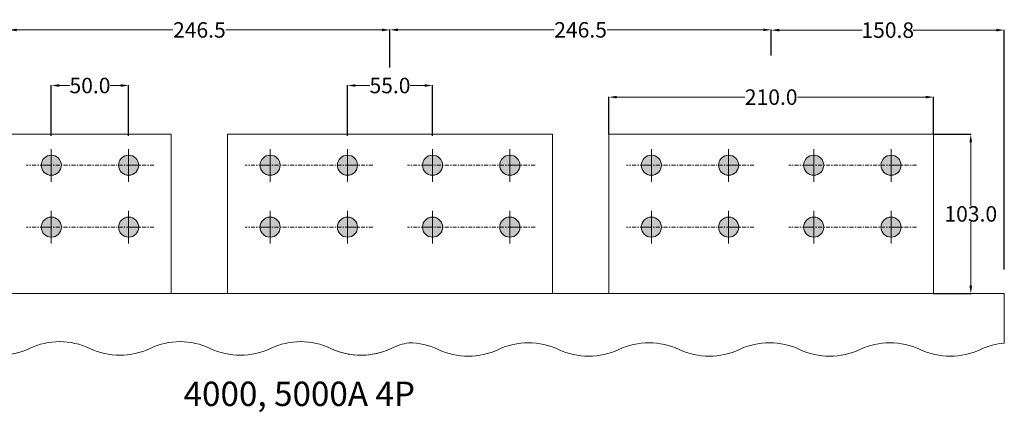
# Model space of a CAD drawing. Units: millimetres. Extents: x 3711 to 13408, y -26 to 1552.
# Drawn here: x 11493 to 12129, y 557 to 811 of the extents above; entities that cross this region are included whole.
import ezdxf

# ---------------------------------------------------------------- set-up
doc = ezdxf.new("R2010")
doc.units = ezdxf.units.MM
doc.linetypes.add('PDFPattern1', pattern=[5.08, 2.54, -0.846667, 0.846667, -0.846667])
doc.styles.get("Standard").update_dxf_attribs({"font": 'arial.ttf'})
doc.dimstyles.new('Copy of Standard', dxfattribs={"dimtxt": 0.18, "dimasz": 0.18, "dimexe": 0.18, "dimexo": 0.0625, "dimgap": 0.09, "dimtad": 0, "dimtih": 1, "dimtoh": 1, "dimdec": 1, "dimrnd": 0.1, "dimzin": 0, "dimdsep": 46, "dimtxsty": 'Standard', "dimcen": 0.09, "dimclre": 3, "dimadec": 0, "dimazin": 0, "dimtfac": 1, "dimtdec": 1, "dimtofl": 0, "dimtmove": 0, "dimatfit": 3, "dimfxl": 1, "dimtolj": 1, "dimtzin": 0, "dimlwd": 5, "dimarcsym": 0})

# ---------------------------------------------------------------- blocks, each defined once
blk = doc.blocks.new('*D105')
at = {"color": 3, "lineweight": -2, "transparency": 16777216}
for p, q in [((12083.5, 736.5), (12107.75, 736.5)), ((12083.56, 633.5), (12107.75, 633.5))]:
    blk.add_line(p, q, dxfattribs=at)
at = {"color": 3, "lineweight": 5, "transparency": 16777216}
for p, q in [((12107.57, 731.32), (12107.57, 690.2)), ((12107.57, 638.68), (12107.57, 679.8))]:
    blk.add_line(p, q, dxfattribs=at)
at = {"color": 3, "lineweight": 18, "transparency": 16777216}
for points in [[(12106.7, 731.32), (12108.43, 731.32), (12107.57, 736.5)], [(12106.7, 638.68), (12108.43, 638.68), (12107.57, 633.5)]]:
    blk.add_solid(points, dxfattribs=at)
at = {"layer": 'Defpoints', "color": 0, "lineweight": 18, "transparency": 16777216}
for p in [(12083.44, 736.5), (12083.5, 633.5), (12107.57, 633.5)]:
    blk.add_point(p, dxfattribs=at)
at = {"color": 3, "lineweight": 18, "transparency": 16777216, "insert": (12107.57, 685), "char_height": 10, "attachment_point": 5}
blk.add_mtext('\\A1;103.0', dxfattribs=at)
blk = doc.blocks.new('*D106')
at = {"color": 3, "lineweight": -2, "transparency": 16777216}
for p, q in [((11485.5, 736.5), (11485.5, 804.12)), ((11732, 779.61), (11732, 804.12))]:
    blk.add_line(p, q, dxfattribs=at)
at = {"color": 3, "lineweight": 5, "transparency": 16777216}
for p, q in [((11490.68, 803.94), (11591.66, 803.94)), ((11726.82, 803.94), (11625.84, 803.94))]:
    blk.add_line(p, q, dxfattribs=at)
at = {"color": 3, "lineweight": 18, "transparency": 16777216}
for points in [[(11490.68, 804.8), (11490.68, 803.07), (11485.5, 803.94)], [(11726.82, 804.8), (11726.82, 803.07), (11732, 803.94)]]:
    blk.add_solid(points, dxfattribs=at)
at = {"layer": 'Defpoints', "color": 0, "lineweight": 18, "transparency": 16777216}
for p in [(11732, 803.94), (11732, 779.54), (11485.5, 736.44)]:
    blk.add_point(p, dxfattribs=at)
at = {"color": 3, "lineweight": 18, "transparency": 16777216, "insert": (11608.75, 803.94), "char_height": 10, "attachment_point": 5}
blk.add_mtext('\\A1;246.5', dxfattribs=at)
blk = doc.blocks.new('*D107')
at = {"color": 3, "lineweight": -2, "transparency": 16777216}
for p, q in [((11732, 779.61), (11732, 804.18)), ((11978.5, 787.35), (11978.5, 804.18))]:
    blk.add_line(p, q, dxfattribs=at)
at = {"color": 3, "lineweight": 5, "transparency": 16777216}
for p, q in [((11737.18, 804), (11838.16, 804)), ((11973.32, 804), (11872.34, 804))]:
    blk.add_line(p, q, dxfattribs=at)
at = {"color": 3, "lineweight": 18, "transparency": 16777216}
for points in [[(11737.18, 804.86), (11737.18, 803.14), (11732, 804)], [(11973.32, 804.86), (11973.32, 803.14), (11978.5, 804)]]:
    blk.add_solid(points, dxfattribs=at)
at = {"layer": 'Defpoints', "color": 0, "lineweight": 18, "transparency": 16777216}
for p in [(11978.5, 804), (11978.5, 787.29), (11732, 779.54)]:
    blk.add_point(p, dxfattribs=at)
at = {"color": 3, "lineweight": 18, "transparency": 16777216, "insert": (11855.25, 804), "char_height": 10, "attachment_point": 5}
blk.add_mtext('\\A1;246.5', dxfattribs=at)
blk = doc.blocks.new('*D108')
at = {"color": 3, "lineweight": -2, "transparency": 16777216}
for p, q in [((11978.5, 787.42), (11978.5, 804)), ((12129.25, 649.06), (12129.25, 804))]:
    blk.add_line(p, q, dxfattribs=at)
at = {"color": 3, "lineweight": 5, "transparency": 16777216}
for p, q in [((11983.68, 803.82), (12037.37, 803.82)), ((12124.07, 803.82), (12070.38, 803.82))]:
    blk.add_line(p, q, dxfattribs=at)
at = {"color": 3, "lineweight": 18, "transparency": 16777216}
for points in [[(11983.68, 804.68), (11983.68, 802.96), (11978.5, 803.82)], [(12124.07, 804.68), (12124.07, 802.96), (12129.25, 803.82)]]:
    blk.add_solid(points, dxfattribs=at)
at = {"layer": 'Defpoints', "color": 0, "lineweight": 18, "transparency": 16777216}
for p in [(12129.25, 803.82), (11978.5, 787.35), (12129.25, 649)]:
    blk.add_point(p, dxfattribs=at)
at = {"color": 3, "lineweight": 18, "transparency": 16777216, "insert": (12053.88, 803.82), "char_height": 10, "attachment_point": 5}
blk.add_mtext('\\A1;150.8', dxfattribs=at)
blk = doc.blocks.new('*D126')
at = {"color": 3, "lineweight": -2, "transparency": 16777216}
for p, q in [((11513, 735.5), (11513, 768.18)), ((11563, 735.5), (11563, 768.18))]:
    blk.add_line(p, q, dxfattribs=at)
at = {"color": 3, "lineweight": 5, "transparency": 16777216}
for p, q in [((11518.18, 768), (11524.94, 768)), ((11557.82, 768), (11551.06, 768))]:
    blk.add_line(p, q, dxfattribs=at)
at = {"color": 3, "lineweight": 18, "transparency": 16777216}
for points in [[(11518.18, 768.86), (11518.18, 767.14), (11513, 768)], [(11557.82, 768.86), (11557.82, 767.14), (11563, 768)]]:
    blk.add_solid(points, dxfattribs=at)
at = {"layer": 'Defpoints', "color": 0, "lineweight": 18, "transparency": 16777216}
for p in [(11563, 768), (11513, 735.44), (11563, 735.44)]:
    blk.add_point(p, dxfattribs=at)
at = {"color": 3, "lineweight": 18, "transparency": 16777216, "insert": (11538, 768), "char_height": 10, "attachment_point": 5}
blk.add_mtext('\\A1;50.0', dxfattribs=at)
blk = doc.blocks.new('*D127')
at = {"color": 3, "lineweight": -2, "transparency": 16777216}
for p, q in [((11704.5, 735.5), (11704.5, 768.18)), ((11759.5, 735.5), (11759.5, 768.18))]:
    blk.add_line(p, q, dxfattribs=at)
at = {"color": 3, "lineweight": 5, "transparency": 16777216}
for p, q in [((11709.68, 768), (11718.94, 768)), ((11754.32, 768), (11745.06, 768))]:
    blk.add_line(p, q, dxfattribs=at)
at = {"color": 3, "lineweight": 18, "transparency": 16777216}
for points in [[(11709.68, 768.86), (11709.68, 767.14), (11704.5, 768)], [(11754.32, 768.86), (11754.32, 767.14), (11759.5, 768)]]:
    blk.add_solid(points, dxfattribs=at)
at = {"layer": 'Defpoints', "color": 0, "lineweight": 18, "transparency": 16777216}
for p in [(11759.5, 768), (11704.5, 735.44), (11759.5, 735.44)]:
    blk.add_point(p, dxfattribs=at)
at = {"color": 3, "lineweight": 18, "transparency": 16777216, "insert": (11732, 768), "char_height": 10, "attachment_point": 5}
blk.add_mtext('\\A1;55.0', dxfattribs=at)
blk = doc.blocks.new('*D129')
at = {"color": 3, "lineweight": -2, "transparency": 16777216}
for p, q in [((11873.5, 736.5), (11873.5, 760.68)), ((12083.5, 736.5), (12083.5, 760.68))]:
    blk.add_line(p, q, dxfattribs=at)
at = {"color": 3, "lineweight": 5, "transparency": 16777216}
for p, q in [((11878.68, 760.5), (11961.47, 760.5)), ((12078.32, 760.5), (11995.53, 760.5))]:
    blk.add_line(p, q, dxfattribs=at)
at = {"color": 3, "lineweight": 18, "transparency": 16777216}
for points in [[(11878.68, 761.36), (11878.68, 759.64), (11873.5, 760.5)], [(12078.32, 761.36), (12078.32, 759.64), (12083.5, 760.5)]]:
    blk.add_solid(points, dxfattribs=at)
at = {"layer": 'Defpoints', "color": 0, "lineweight": 18, "transparency": 16777216}
for p in [(12083.5, 760.5), (11873.5, 736.44), (12083.5, 736.44)]:
    blk.add_point(p, dxfattribs=at)
at = {"color": 3, "lineweight": 18, "transparency": 16777216, "insert": (11978.5, 760.5), "char_height": 10, "attachment_point": 5}
blk.add_mtext('\\A1;210.0', dxfattribs=at)

msp = doc.modelspace()

# ---------------------------------------------------------------- hatches: boundary and pattern name
at = {"transparency": 33554560}
h = msp.add_hatch(color=0, dxfattribs=at)
edge = h.paths.add_edge_path(flags=0)
edge.add_spline(control_points=[(11513, 722.94), (11509.41, 722.94), (11506.5, 720.03), (11506.5, 716.44)], knot_values=[0, 0, 0, 0, 1, 1, 1, 1], degree=3, periodic=0)
edge.add_spline(control_points=[(11506.5, 716.44), (11506.5, 712.84), (11509.41, 709.93), (11513, 709.93)], knot_values=[0, 0, 0, 0, 1, 1, 1, 1], degree=3, periodic=0)
edge.add_spline(control_points=[(11513, 709.93), (11516.59, 709.93), (11519.5, 712.84), (11519.5, 716.44)], knot_values=[0, 0, 0, 0, 1, 1, 1, 1], degree=3, periodic=0)
edge.add_spline(control_points=[(11519.5, 716.44), (11519.5, 720.03), (11516.59, 722.94), (11513, 722.94)], knot_values=[0, 0, 0, 0, 1, 1, 1, 1], degree=3, periodic=0)
h = msp.add_hatch(color=0, dxfattribs=at)
edge = h.paths.add_edge_path(flags=0)
edge.add_spline(control_points=[(11563, 722.94), (11566.59, 722.94), (11569.5, 720.03), (11569.5, 716.44)], knot_values=[0, 0, 0, 0, 1, 1, 1, 1], degree=3, periodic=0)
edge.add_spline(control_points=[(11569.5, 716.44), (11569.5, 712.84), (11566.59, 709.93), (11563, 709.93)], knot_values=[0, 0, 0, 0, 1, 1, 1, 1], degree=3, periodic=0)
edge.add_spline(control_points=[(11563, 709.93), (11559.41, 709.93), (11556.5, 712.84), (11556.5, 716.44)], knot_values=[0, 0, 0, 0, 1, 1, 1, 1], degree=3, periodic=0)
edge.add_spline(control_points=[(11556.5, 716.44), (11556.5, 720.03), (11559.41, 722.94), (11563, 722.94)], knot_values=[0, 0, 0, 0, 1, 1, 1, 1], degree=3, periodic=0)
h = msp.add_hatch(color=0, dxfattribs=at)
edge = h.paths.add_edge_path(flags=0)
edge.add_spline(control_points=[(11654.5, 722.94), (11650.91, 722.94), (11648, 720.03), (11648, 716.44)], knot_values=[0, 0, 0, 0, 1, 1, 1, 1], degree=3, periodic=0)
edge.add_spline(control_points=[(11648, 716.44), (11648, 712.84), (11650.91, 709.93), (11654.5, 709.93)], knot_values=[0, 0, 0, 0, 1, 1, 1, 1], degree=3, periodic=0)
edge.add_spline(control_points=[(11654.5, 709.93), (11658.09, 709.93), (11661, 712.84), (11661, 716.44)], knot_values=[0, 0, 0, 0, 1, 1, 1, 1], degree=3, periodic=0)
edge.add_spline(control_points=[(11661, 716.44), (11661, 720.03), (11658.09, 722.94), (11654.5, 722.94)], knot_values=[0, 0, 0, 0, 1, 1, 1, 1], degree=3, periodic=0)
h = msp.add_hatch(color=0, dxfattribs=at)
edge = h.paths.add_edge_path(flags=0)
edge.add_spline(control_points=[(11704.5, 722.94), (11708.09, 722.94), (11711, 720.03), (11711, 716.44)], knot_values=[0, 0, 0, 0, 1, 1, 1, 1], degree=3, periodic=0)
edge.add_spline(control_points=[(11711, 716.44), (11711, 712.84), (11708.09, 709.93), (11704.5, 709.93)], knot_values=[0, 0, 0, 0, 1, 1, 1, 1], degree=3, periodic=0)
edge.add_spline(control_points=[(11704.5, 709.93), (11700.91, 709.93), (11698, 712.84), (11698, 716.44)], knot_values=[0, 0, 0, 0, 1, 1, 1, 1], degree=3, periodic=0)
edge.add_spline(control_points=[(11698, 716.44), (11698, 720.03), (11700.91, 722.94), (11704.5, 722.94)], knot_values=[0, 0, 0, 0, 1, 1, 1, 1], degree=3, periodic=0)
h = msp.add_hatch(color=0, dxfattribs=at)
edge = h.paths.add_edge_path(flags=0)
edge.add_spline(control_points=[(11759.5, 722.94), (11755.91, 722.94), (11753, 720.03), (11753, 716.44)], knot_values=[0, 0, 0, 0, 1, 1, 1, 1], degree=3, periodic=0)
edge.add_spline(control_points=[(11753, 716.44), (11753, 712.84), (11755.91, 709.93), (11759.5, 709.93)], knot_values=[0, 0, 0, 0, 1, 1, 1, 1], degree=3, periodic=0)
edge.add_spline(control_points=[(11759.5, 709.93), (11763.09, 709.93), (11766, 712.84), (11766, 716.44)], knot_values=[0, 0, 0, 0, 1, 1, 1, 1], degree=3, periodic=0)
edge.add_spline(control_points=[(11766, 716.44), (11766, 720.03), (11763.09, 722.94), (11759.5, 722.94)], knot_values=[0, 0, 0, 0, 1, 1, 1, 1], degree=3, periodic=0)
h = msp.add_hatch(color=0, dxfattribs=at)
edge = h.paths.add_edge_path(flags=0)
edge.add_spline(control_points=[(11809.5, 722.94), (11813.09, 722.94), (11816, 720.03), (11816, 716.44)], knot_values=[0, 0, 0, 0, 1, 1, 1, 1], degree=3, periodic=0)
edge.add_spline(control_points=[(11816, 716.44), (11816, 712.84), (11813.09, 709.93), (11809.5, 709.93)], knot_values=[0, 0, 0, 0, 1, 1, 1, 1], degree=3, periodic=0)
edge.add_spline(control_points=[(11809.5, 709.93), (11805.91, 709.93), (11803, 712.84), (11803, 716.44)], knot_values=[0, 0, 0, 0, 1, 1, 1, 1], degree=3, periodic=0)
edge.add_spline(control_points=[(11803, 716.44), (11803, 720.03), (11805.91, 722.94), (11809.5, 722.94)], knot_values=[0, 0, 0, 0, 1, 1, 1, 1], degree=3, periodic=0)
h = msp.add_hatch(color=0, dxfattribs=at)
edge = h.paths.add_edge_path(flags=0)
edge.add_spline(control_points=[(11901, 722.94), (11897.41, 722.94), (11894.5, 720.03), (11894.5, 716.44)], knot_values=[0, 0, 0, 0, 1, 1, 1, 1], degree=3, periodic=0)
edge.add_spline(control_points=[(11894.5, 716.44), (11894.5, 712.84), (11897.41, 709.93), (11901, 709.93)], knot_values=[0, 0, 0, 0, 1, 1, 1, 1], degree=3, periodic=0)
edge.add_spline(control_points=[(11901, 709.93), (11904.59, 709.93), (11907.5, 712.84), (11907.5, 716.44)], knot_values=[0, 0, 0, 0, 1, 1, 1, 1], degree=3, periodic=0)
edge.add_spline(control_points=[(11907.5, 716.44), (11907.5, 720.03), (11904.59, 722.94), (11901, 722.94)], knot_values=[0, 0, 0, 0, 1, 1, 1, 1], degree=3, periodic=0)
h = msp.add_hatch(color=0, dxfattribs=at)
edge = h.paths.add_edge_path(flags=0)
edge.add_spline(control_points=[(11951, 722.94), (11954.59, 722.94), (11957.5, 720.03), (11957.5, 716.44)], knot_values=[0, 0, 0, 0, 1, 1, 1, 1], degree=3, periodic=0)
edge.add_spline(control_points=[(11957.5, 716.44), (11957.5, 712.84), (11954.59, 709.93), (11951, 709.93)], knot_values=[0, 0, 0, 0, 1, 1, 1, 1], degree=3, periodic=0)
edge.add_spline(control_points=[(11951, 709.93), (11947.41, 709.93), (11944.5, 712.84), (11944.5, 716.44)], knot_values=[0, 0, 0, 0, 1, 1, 1, 1], degree=3, periodic=0)
edge.add_spline(control_points=[(11944.5, 716.44), (11944.5, 720.03), (11947.41, 722.94), (11951, 722.94)], knot_values=[0, 0, 0, 0, 1, 1, 1, 1], degree=3, periodic=0)
h = msp.add_hatch(color=0, dxfattribs=at)
edge = h.paths.add_edge_path(flags=0)
edge.add_spline(control_points=[(12006, 722.94), (12002.41, 722.94), (11999.5, 720.03), (11999.5, 716.44)], knot_values=[0, 0, 0, 0, 1, 1, 1, 1], degree=3, periodic=0)
edge.add_spline(control_points=[(11999.5, 716.44), (11999.5, 712.84), (12002.41, 709.93), (12006, 709.93)], knot_values=[0, 0, 0, 0, 1, 1, 1, 1], degree=3, periodic=0)
edge.add_spline(control_points=[(12006, 709.93), (12009.59, 709.93), (12012.5, 712.84), (12012.5, 716.44)], knot_values=[0, 0, 0, 0, 1, 1, 1, 1], degree=3, periodic=0)
edge.add_spline(control_points=[(12012.5, 716.44), (12012.5, 720.03), (12009.59, 722.94), (12006, 722.94)], knot_values=[0, 0, 0, 0, 1, 1, 1, 1], degree=3, periodic=0)
h = msp.add_hatch(color=0, dxfattribs=at)
edge = h.paths.add_edge_path(flags=0)
edge.add_spline(control_points=[(12056, 722.94), (12059.59, 722.94), (12062.5, 720.03), (12062.5, 716.44)], knot_values=[0, 0, 0, 0, 1, 1, 1, 1], degree=3, periodic=0)
edge.add_spline(control_points=[(12062.5, 716.44), (12062.5, 712.84), (12059.59, 709.93), (12056, 709.93)], knot_values=[0, 0, 0, 0, 1, 1, 1, 1], degree=3, periodic=0)
edge.add_spline(control_points=[(12056, 709.93), (12052.41, 709.93), (12049.5, 712.84), (12049.5, 716.44)], knot_values=[0, 0, 0, 0, 1, 1, 1, 1], degree=3, periodic=0)
edge.add_spline(control_points=[(12049.5, 716.44), (12049.5, 720.03), (12052.41, 722.94), (12056, 722.94)], knot_values=[0, 0, 0, 0, 1, 1, 1, 1], degree=3, periodic=0)
h = msp.add_hatch(color=0, dxfattribs=at)
edge = h.paths.add_edge_path(flags=0)
edge.add_spline(control_points=[(11513, 682.94), (11509.41, 682.94), (11506.5, 680.03), (11506.5, 676.44)], knot_values=[0, 0, 0, 0, 1, 1, 1, 1], degree=3, periodic=0)
edge.add_spline(control_points=[(11506.5, 676.44), (11506.5, 672.84), (11509.41, 669.93), (11513, 669.93)], knot_values=[0, 0, 0, 0, 1, 1, 1, 1], degree=3, periodic=0)
edge.add_spline(control_points=[(11513, 669.93), (11516.59, 669.93), (11519.5, 672.84), (11519.5, 676.44)], knot_values=[0, 0, 0, 0, 1, 1, 1, 1], degree=3, periodic=0)
edge.add_spline(control_points=[(11519.5, 676.44), (11519.5, 680.03), (11516.59, 682.94), (11513, 682.94)], knot_values=[0, 0, 0, 0, 1, 1, 1, 1], degree=3, periodic=0)
h = msp.add_hatch(color=0, dxfattribs=at)
edge = h.paths.add_edge_path(flags=0)
edge.add_spline(control_points=[(11563, 682.94), (11566.59, 682.94), (11569.5, 680.03), (11569.5, 676.44)], knot_values=[0, 0, 0, 0, 1, 1, 1, 1], degree=3, periodic=0)
edge.add_spline(control_points=[(11569.5, 676.44), (11569.5, 672.84), (11566.59, 669.93), (11563, 669.93)], knot_values=[0, 0, 0, 0, 1, 1, 1, 1], degree=3, periodic=0)
edge.add_spline(control_points=[(11563, 669.93), (11559.41, 669.93), (11556.5, 672.84), (11556.5, 676.44)], knot_values=[0, 0, 0, 0, 1, 1, 1, 1], degree=3, periodic=0)
edge.add_spline(control_points=[(11556.5, 676.44), (11556.5, 680.03), (11559.41, 682.94), (11563, 682.94)], knot_values=[0, 0, 0, 0, 1, 1, 1, 1], degree=3, periodic=0)
h = msp.add_hatch(color=0, dxfattribs=at)
edge = h.paths.add_edge_path(flags=0)
edge.add_spline(control_points=[(11654.5, 682.94), (11650.91, 682.94), (11648, 680.03), (11648, 676.44)], knot_values=[0, 0, 0, 0, 1, 1, 1, 1], degree=3, periodic=0)
edge.add_spline(control_points=[(11648, 676.44), (11648, 672.84), (11650.91, 669.93), (11654.5, 669.93)], knot_values=[0, 0, 0, 0, 1, 1, 1, 1], degree=3, periodic=0)
edge.add_spline(control_points=[(11654.5, 669.93), (11658.09, 669.93), (11661, 672.84), (11661, 676.44)], knot_values=[0, 0, 0, 0, 1, 1, 1, 1], degree=3, periodic=0)
edge.add_spline(control_points=[(11661, 676.44), (11661, 680.03), (11658.09, 682.94), (11654.5, 682.94)], knot_values=[0, 0, 0, 0, 1, 1, 1, 1], degree=3, periodic=0)
h = msp.add_hatch(color=0, dxfattribs=at)
edge = h.paths.add_edge_path(flags=0)
edge.add_spline(control_points=[(11704.5, 682.94), (11708.09, 682.94), (11711, 680.03), (11711, 676.44)], knot_values=[0, 0, 0, 0, 1, 1, 1, 1], degree=3, periodic=0)
edge.add_spline(control_points=[(11711, 676.44), (11711, 672.84), (11708.09, 669.93), (11704.5, 669.93)], knot_values=[0, 0, 0, 0, 1, 1, 1, 1], degree=3, periodic=0)
edge.add_spline(control_points=[(11704.5, 669.93), (11700.91, 669.93), (11698, 672.84), (11698, 676.44)], knot_values=[0, 0, 0, 0, 1, 1, 1, 1], degree=3, periodic=0)
edge.add_spline(control_points=[(11698, 676.44), (11698, 680.03), (11700.91, 682.94), (11704.5, 682.94)], knot_values=[0, 0, 0, 0, 1, 1, 1, 1], degree=3, periodic=0)
h = msp.add_hatch(color=0, dxfattribs=at)
edge = h.paths.add_edge_path(flags=0)
edge.add_spline(control_points=[(11759.5, 682.94), (11755.91, 682.94), (11753, 680.03), (11753, 676.44)], knot_values=[0, 0, 0, 0, 1, 1, 1, 1], degree=3, periodic=0)
edge.add_spline(control_points=[(11753, 676.44), (11753, 672.84), (11755.91, 669.93), (11759.5, 669.93)], knot_values=[0, 0, 0, 0, 1, 1, 1, 1], degree=3, periodic=0)
edge.add_spline(control_points=[(11759.5, 669.93), (11763.09, 669.93), (11766, 672.84), (11766, 676.44)], knot_values=[0, 0, 0, 0, 1, 1, 1, 1], degree=3, periodic=0)
edge.add_spline(control_points=[(11766, 676.44), (11766, 680.03), (11763.09, 682.94), (11759.5, 682.94)], knot_values=[0, 0, 0, 0, 1, 1, 1, 1], degree=3, periodic=0)
h = msp.add_hatch(color=0, dxfattribs=at)
edge = h.paths.add_edge_path(flags=0)
edge.add_spline(control_points=[(11809.5, 682.94), (11813.09, 682.94), (11816, 680.03), (11816, 676.44)], knot_values=[0, 0, 0, 0, 1, 1, 1, 1], degree=3, periodic=0)
edge.add_spline(control_points=[(11816, 676.44), (11816, 672.84), (11813.09, 669.93), (11809.5, 669.93)], knot_values=[0, 0, 0, 0, 1, 1, 1, 1], degree=3, periodic=0)
edge.add_spline(control_points=[(11809.5, 669.93), (11805.91, 669.93), (11803, 672.84), (11803, 676.44)], knot_values=[0, 0, 0, 0, 1, 1, 1, 1], degree=3, periodic=0)
edge.add_spline(control_points=[(11803, 676.44), (11803, 680.03), (11805.91, 682.94), (11809.5, 682.94)], knot_values=[0, 0, 0, 0, 1, 1, 1, 1], degree=3, periodic=0)
h = msp.add_hatch(color=0, dxfattribs=at)
edge = h.paths.add_edge_path(flags=0)
edge.add_spline(control_points=[(11901, 682.94), (11897.41, 682.94), (11894.5, 680.03), (11894.5, 676.44)], knot_values=[0, 0, 0, 0, 1, 1, 1, 1], degree=3, periodic=0)
edge.add_spline(control_points=[(11894.5, 676.44), (11894.5, 672.84), (11897.41, 669.93), (11901, 669.93)], knot_values=[0, 0, 0, 0, 1, 1, 1, 1], degree=3, periodic=0)
edge.add_spline(control_points=[(11901, 669.93), (11904.59, 669.93), (11907.5, 672.84), (11907.5, 676.44)], knot_values=[0, 0, 0, 0, 1, 1, 1, 1], degree=3, periodic=0)
edge.add_spline(control_points=[(11907.5, 676.44), (11907.5, 680.03), (11904.59, 682.94), (11901, 682.94)], knot_values=[0, 0, 0, 0, 1, 1, 1, 1], degree=3, periodic=0)
h = msp.add_hatch(color=0, dxfattribs=at)
edge = h.paths.add_edge_path(flags=0)
edge.add_spline(control_points=[(11951, 682.94), (11954.59, 682.94), (11957.5, 680.03), (11957.5, 676.44)], knot_values=[0, 0, 0, 0, 1, 1, 1, 1], degree=3, periodic=0)
edge.add_spline(control_points=[(11957.5, 676.44), (11957.5, 672.84), (11954.59, 669.93), (11951, 669.93)], knot_values=[0, 0, 0, 0, 1, 1, 1, 1], degree=3, periodic=0)
edge.add_spline(control_points=[(11951, 669.93), (11947.41, 669.93), (11944.5, 672.84), (11944.5, 676.44)], knot_values=[0, 0, 0, 0, 1, 1, 1, 1], degree=3, periodic=0)
edge.add_spline(control_points=[(11944.5, 676.44), (11944.5, 680.03), (11947.41, 682.94), (11951, 682.94)], knot_values=[0, 0, 0, 0, 1, 1, 1, 1], degree=3, periodic=0)
h = msp.add_hatch(color=0, dxfattribs=at)
edge = h.paths.add_edge_path(flags=0)
edge.add_spline(control_points=[(12006, 682.94), (12002.41, 682.94), (11999.5, 680.03), (11999.5, 676.44)], knot_values=[0, 0, 0, 0, 1, 1, 1, 1], degree=3, periodic=0)
edge.add_spline(control_points=[(11999.5, 676.44), (11999.5, 672.84), (12002.41, 669.93), (12006, 669.93)], knot_values=[0, 0, 0, 0, 1, 1, 1, 1], degree=3, periodic=0)
edge.add_spline(control_points=[(12006, 669.93), (12009.59, 669.93), (12012.5, 672.84), (12012.5, 676.44)], knot_values=[0, 0, 0, 0, 1, 1, 1, 1], degree=3, periodic=0)
edge.add_spline(control_points=[(12012.5, 676.44), (12012.5, 680.03), (12009.59, 682.94), (12006, 682.94)], knot_values=[0, 0, 0, 0, 1, 1, 1, 1], degree=3, periodic=0)
h = msp.add_hatch(color=0, dxfattribs=at)
edge = h.paths.add_edge_path(flags=0)
edge.add_spline(control_points=[(12056, 682.94), (12059.59, 682.94), (12062.5, 680.03), (12062.5, 676.44)], knot_values=[0, 0, 0, 0, 1, 1, 1, 1], degree=3, periodic=0)
edge.add_spline(control_points=[(12062.5, 676.44), (12062.5, 672.84), (12059.59, 669.93), (12056, 669.93)], knot_values=[0, 0, 0, 0, 1, 1, 1, 1], degree=3, periodic=0)
edge.add_spline(control_points=[(12056, 669.93), (12052.41, 669.93), (12049.5, 672.84), (12049.5, 676.44)], knot_values=[0, 0, 0, 0, 1, 1, 1, 1], degree=3, periodic=0)
edge.add_spline(control_points=[(12049.5, 676.44), (12049.5, 680.03), (12052.41, 682.94), (12056, 682.94)], knot_values=[0, 0, 0, 0, 1, 1, 1, 1], degree=3, periodic=0)

# ---------------------------------------------------------------- linework, layer by layer
at = {"color": 0, "lineweight": 18}
for p, q in [((11590.5, 736.44), (11380.5, 736.44)), ((11590.5, 633.5), (11590.5, 736.44)), ((11837, 736.44), (11627, 736.44)), ((11627, 633.5), (11627, 736.44)), ((11837, 633.5), (11837, 736.44)), ((12083.5, 736.44), (11873.5, 736.44)), ((11873.5, 633.5), (11873.5, 736.44)), ((12083.56, 633.5), (12083.5, 736.44)), ((11513, 716.44), (11505.99, 716.44)), ((11563, 716.44), (11570.01, 716.44)), ((11654.5, 716.44), (11647.49, 716.44)), ((11704.5, 716.44), (11711.51, 716.44)), ((11759.5, 716.44), (11752.49, 716.44)), ((11809.5, 716.44), (11816.51, 716.44)), ((11901, 716.44), (11893.99, 716.44)), ((11951, 716.44), (11958.01, 716.44)), ((12006, 716.44), (11998.99, 716.44)), ((12056, 716.44), (12063.01, 716.44)), ((11513, 676.44), (11505.99, 676.44)), ((11563, 676.44), (11570.01, 676.44)), ((11654.5, 676.44), (11647.49, 676.44)), ((11704.5, 676.44), (11711.51, 676.44)), ((11759.5, 676.44), (11752.49, 676.44)), ((11809.5, 676.44), (11816.51, 676.44)), ((11901, 676.44), (11893.99, 676.44)), ((11951, 676.44), (11958.01, 676.44)), ((12006, 676.44), (11998.99, 676.44)), ((12056, 676.44), (12063.01, 676.44)), ((11207.25, 633.5), (12129.25, 633.5)), ((12083.5, 633.5), (11253, 633.5)), ((12129.25, 633.5), (12129.25, 601.5))]:
    msp.add_line(p, q, dxfattribs=at)
at = {"color": 0, "lineweight": 20, "flags": 128}
for points in [[(11513, 726.94), (11513, 705.8)], [(11563, 726.94), (11563, 705.8)], [(11654.5, 726.94), (11654.5, 705.8)], [(11704.5, 726.94), (11704.5, 705.8)], [(11759.5, 726.94), (11759.5, 705.8)], [(11809.5, 726.94), (11809.5, 705.8)], [(11901, 726.94), (11901, 705.8)], [(11951, 726.94), (11951, 705.8)], [(12006, 726.94), (12006, 705.8)], [(12056, 726.94), (12056, 705.8)], [(11563, 722.94), (11563, 722.94)], [(11654.5, 722.94), (11654.5, 722.94)], [(11809.5, 722.94), (11809.5, 722.94)], [(11901, 722.94), (11901, 722.94)], [(12056, 722.94), (12056, 722.94)], [(11513, 686.94), (11513, 665.8)], [(11513, 682.94), (11513, 682.94)], [(11563, 686.94), (11563, 665.8)], [(11563, 682.94), (11563, 682.94)], [(11654.5, 686.94), (11654.5, 665.8)], [(11654.5, 682.94), (11654.5, 682.94)], [(11704.5, 686.94), (11704.5, 665.8)], [(11704.5, 682.94), (11704.5, 682.94)], [(11759.5, 686.94), (11759.5, 665.8)], [(11759.5, 682.94), (11759.5, 682.94)], [(11809.5, 686.94), (11809.5, 665.8)], [(11809.5, 682.94), (11809.5, 682.94)], [(11901, 686.94), (11901, 665.8)], [(11901, 682.94), (11901, 682.94)], [(11951, 686.94), (11951, 665.8)], [(11951, 682.94), (11951, 682.94)], [(12006, 686.94), (12006, 665.8)], [(12006, 682.94), (12006, 682.94)], [(12056, 686.94), (12056, 665.8)], [(12056, 682.94), (12056, 682.94)]]:
    msp.add_lwpolyline(points, dxfattribs=at)
at = {"color": 0, "linetype": 'PDFPattern1', "lineweight": 20, "flags": 128}
for points in [[(11579.38, 716.44), (11496.84, 716.44)], [(11720.88, 716.44), (11638.34, 716.44)], [(11825.88, 716.44), (11743.34, 716.44)], [(11967.38, 716.44), (11884.84, 716.44)], [(12072.38, 716.44), (11989.84, 716.44)], [(11579.38, 676.44), (11496.84, 676.44)], [(11720.88, 676.44), (11638.34, 676.44)], [(11825.88, 676.44), (11743.34, 676.44)], [(11967.38, 676.44), (11884.84, 676.44)], [(12072.38, 676.44), (11989.84, 676.44)]]:
    msp.add_lwpolyline(points, dxfattribs=at)
at = {"color": 0, "lineweight": 18}
for centre, start, end in [((11518.36, 556.8), 64.68952, 115.31048), ((11596.3, 556.8), 64.68952, 115.31048), ((11674.24, 556.8), 64.68952, 115.31048), ((11752.17, 556.8), 100.01381, 115.31048), ((11743.61, 556.11), 64.68952, 89.19854), ((11821.55, 556.11), 64.68952, 115.31048), ((11899.49, 556.11), 64.68952, 115.31048), ((11977.42, 556.11), 64.68952, 115.31048), ((12055.36, 556.11), 64.68952, 115.31048), ((12133.3, 556.11), 95.09814, 115.31048), ((11479.39, 639.2), 244.68952, 295.31048), ((11557.33, 639.2), 244.68952, 295.31048), ((11635.27, 639.2), 244.68952, 295.31048), ((11713.21, 639.2), 244.68952, 284.02373), ((11713.21, 639.2), 244.68952, 295.31048), ((11782.58, 638.51), 244.68952, 295.31048), ((11860.52, 638.51), 244.68952, 295.31048), ((11938.46, 638.51), 244.68952, 295.31048), ((12016.39, 638.51), 244.68952, 295.31048), ((12094.33, 638.51), 244.68952, 295.31048)]:
    msp.add_arc(centre, 45.58, start, end, dxfattribs=at)
at = {"color": 0, "lineweight": 20}
for points in [[(11513, 722.94), (11509.41, 722.94), (11506.5, 720.03), (11506.5, 716.44)], [(11519.5, 716.44), (11519.5, 720.03), (11516.59, 722.94), (11513, 722.94)], [(11556.5, 716.44), (11556.5, 720.03), (11559.41, 722.94), (11563, 722.94)], [(11563, 722.94), (11566.59, 722.94), (11569.5, 720.03), (11569.5, 716.44)], [(11654.5, 722.94), (11650.91, 722.94), (11648, 720.03), (11648, 716.44)], [(11661, 716.44), (11661, 720.03), (11658.09, 722.94), (11654.5, 722.94)], [(11698, 716.44), (11698, 720.03), (11700.91, 722.94), (11704.5, 722.94)], [(11704.5, 722.94), (11708.09, 722.94), (11711, 720.03), (11711, 716.44)], [(11759.5, 722.94), (11755.91, 722.94), (11753, 720.03), (11753, 716.44)], [(11766, 716.44), (11766, 720.03), (11763.09, 722.94), (11759.5, 722.94)], [(11803, 716.44), (11803, 720.03), (11805.91, 722.94), (11809.5, 722.94)], [(11809.5, 722.94), (11813.09, 722.94), (11816, 720.03), (11816, 716.44)], [(11901, 722.94), (11897.41, 722.94), (11894.5, 720.03), (11894.5, 716.44)], [(11907.5, 716.44), (11907.5, 720.03), (11904.59, 722.94), (11901, 722.94)], [(11944.5, 716.44), (11944.5, 720.03), (11947.41, 722.94), (11951, 722.94)], [(11951, 722.94), (11954.59, 722.94), (11957.5, 720.03), (11957.5, 716.44)], [(12006, 722.94), (12002.41, 722.94), (11999.5, 720.03), (11999.5, 716.44)], [(12012.5, 716.44), (12012.5, 720.03), (12009.59, 722.94), (12006, 722.94)], [(12049.5, 716.44), (12049.5, 720.03), (12052.41, 722.94), (12056, 722.94)], [(12056, 722.94), (12059.59, 722.94), (12062.5, 720.03), (12062.5, 716.44)], [(11506.5, 716.44), (11506.5, 712.84), (11509.41, 709.93), (11513, 709.93)], [(11513, 709.93), (11516.59, 709.93), (11519.5, 712.84), (11519.5, 716.44)], [(11563, 709.93), (11559.41, 709.93), (11556.5, 712.84), (11556.5, 716.44)], [(11569.5, 716.44), (11569.5, 712.84), (11566.59, 709.93), (11563, 709.93)], [(11648, 716.44), (11648, 712.84), (11650.91, 709.93), (11654.5, 709.93)], [(11654.5, 709.93), (11658.09, 709.93), (11661, 712.84), (11661, 716.44)], [(11704.5, 709.93), (11700.91, 709.93), (11698, 712.84), (11698, 716.44)], [(11711, 716.44), (11711, 712.84), (11708.09, 709.93), (11704.5, 709.93)], [(11753, 716.44), (11753, 712.84), (11755.91, 709.93), (11759.5, 709.93)], [(11759.5, 709.93), (11763.09, 709.93), (11766, 712.84), (11766, 716.44)], [(11809.5, 709.93), (11805.91, 709.93), (11803, 712.84), (11803, 716.44)], [(11816, 716.44), (11816, 712.84), (11813.09, 709.93), (11809.5, 709.93)], [(11894.5, 716.44), (11894.5, 712.84), (11897.41, 709.93), (11901, 709.93)], [(11901, 709.93), (11904.59, 709.93), (11907.5, 712.84), (11907.5, 716.44)], [(11951, 709.93), (11947.41, 709.93), (11944.5, 712.84), (11944.5, 716.44)], [(11957.5, 716.44), (11957.5, 712.84), (11954.59, 709.93), (11951, 709.93)], [(11999.5, 716.44), (11999.5, 712.84), (12002.41, 709.93), (12006, 709.93)], [(12006, 709.93), (12009.59, 709.93), (12012.5, 712.84), (12012.5, 716.44)], [(12056, 709.93), (12052.41, 709.93), (12049.5, 712.84), (12049.5, 716.44)], [(12062.5, 716.44), (12062.5, 712.84), (12059.59, 709.93), (12056, 709.93)], [(11513, 682.94), (11509.41, 682.94), (11506.5, 680.03), (11506.5, 676.44)], [(11519.5, 676.44), (11519.5, 680.03), (11516.59, 682.94), (11513, 682.94)], [(11556.5, 676.44), (11556.5, 680.03), (11559.41, 682.94), (11563, 682.94)], [(11563, 682.94), (11566.59, 682.94), (11569.5, 680.03), (11569.5, 676.44)], [(11654.5, 682.94), (11650.91, 682.94), (11648, 680.03), (11648, 676.44)], [(11661, 676.44), (11661, 680.03), (11658.09, 682.94), (11654.5, 682.94)], [(11698, 676.44), (11698, 680.03), (11700.91, 682.94), (11704.5, 682.94)], [(11704.5, 682.94), (11708.09, 682.94), (11711, 680.03), (11711, 676.44)], [(11759.5, 682.94), (11755.91, 682.94), (11753, 680.03), (11753, 676.44)], [(11766, 676.44), (11766, 680.03), (11763.09, 682.94), (11759.5, 682.94)], [(11803, 676.44), (11803, 680.03), (11805.91, 682.94), (11809.5, 682.94)], [(11809.5, 682.94), (11813.09, 682.94), (11816, 680.03), (11816, 676.44)], [(11901, 682.94), (11897.41, 682.94), (11894.5, 680.03), (11894.5, 676.44)], [(11907.5, 676.44), (11907.5, 680.03), (11904.59, 682.94), (11901, 682.94)], [(11944.5, 676.44), (11944.5, 680.03), (11947.41, 682.94), (11951, 682.94)], [(11951, 682.94), (11954.59, 682.94), (11957.5, 680.03), (11957.5, 676.44)], [(12006, 682.94), (12002.41, 682.94), (11999.5, 680.03), (11999.5, 676.44)], [(12012.5, 676.44), (12012.5, 680.03), (12009.59, 682.94), (12006, 682.94)], [(12049.5, 676.44), (12049.5, 680.03), (12052.41, 682.94), (12056, 682.94)], [(12056, 682.94), (12059.59, 682.94), (12062.5, 680.03), (12062.5, 676.44)], [(11506.5, 676.44), (11506.5, 672.84), (11509.41, 669.93), (11513, 669.93)], [(11513, 669.93), (11516.59, 669.93), (11519.5, 672.84), (11519.5, 676.44)], [(11563, 669.93), (11559.41, 669.93), (11556.5, 672.84), (11556.5, 676.44)], [(11569.5, 676.44), (11569.5, 672.84), (11566.59, 669.93), (11563, 669.93)], [(11648, 676.44), (11648, 672.84), (11650.91, 669.93), (11654.5, 669.93)], [(11654.5, 669.93), (11658.09, 669.93), (11661, 672.84), (11661, 676.44)], [(11704.5, 669.93), (11700.91, 669.93), (11698, 672.84), (11698, 676.44)], [(11711, 676.44), (11711, 672.84), (11708.09, 669.93), (11704.5, 669.93)], [(11753, 676.44), (11753, 672.84), (11755.91, 669.93), (11759.5, 669.93)], [(11759.5, 669.93), (11763.09, 669.93), (11766, 672.84), (11766, 676.44)], [(11809.5, 669.93), (11805.91, 669.93), (11803, 672.84), (11803, 676.44)], [(11816, 676.44), (11816, 672.84), (11813.09, 669.93), (11809.5, 669.93)], [(11894.5, 676.44), (11894.5, 672.84), (11897.41, 669.93), (11901, 669.93)], [(11901, 669.93), (11904.59, 669.93), (11907.5, 672.84), (11907.5, 676.44)], [(11951, 669.93), (11947.41, 669.93), (11944.5, 672.84), (11944.5, 676.44)], [(11957.5, 676.44), (11957.5, 672.84), (11954.59, 669.93), (11951, 669.93)], [(11999.5, 676.44), (11999.5, 672.84), (12002.41, 669.93), (12006, 669.93)], [(12006, 669.93), (12009.59, 669.93), (12012.5, 672.84), (12012.5, 676.44)], [(12056, 669.93), (12052.41, 669.93), (12049.5, 672.84), (12049.5, 676.44)], [(12062.5, 676.44), (12062.5, 672.84), (12059.59, 669.93), (12056, 669.93)]]:
    msp.add_open_spline(points, degree=3, dxfattribs=at)

# ---------------------------------------------------------------- texts
at = {"color": 0, "lineweight": 18, "insert": (11598.54, 576.53), "char_height": 15.752, "attachment_point": 1}
msp.add_mtext_dynamic_manual_height_columns('{\\fArial|b1|i0|c0|p34;4000, 5000A 4P}', width=186, gutter_width=1, heights=[0], dxfattribs=at)

# ---------------------------------------------------------------- dimensions: what is measured, and where the dimension line sits
at = {"color": 0, "lineweight": 18}
for base, p1, p2, picture, middle in [((11732, 803.94), (11485.5, 736.44), (11732, 779.54), '*D106', (11608.75, 803.94)), ((11978.5, 804), (11732, 779.54), (11978.5, 787.29), '*D107', (11855.25, 804)), ((12129.25, 803.82), (11978.5, 787.35375), (12129.25, 649), '*D108', (12053.875, 803.82)), ((11563, 768), (11513, 735.44), (11563, 735.44), '*D126', (11538, 768)), ((11759.5, 768), (11704.5, 735.44), (11759.5, 735.44), '*D127', (11732, 768)), ((12083.5, 760.5), (11873.5, 736.44), (12083.5, 736.44), '*D129', (11978.5, 760.5))]:
    dim = msp.add_linear_dim(base=base, p1=p1, p2=p2, dimstyle='Copy of Standard', override={"dimtxt": 10, "dimasz": 5.18, "dimclrd": 3, "dimclrt": 3, "dimtfillclr": 3}, dxfattribs=at)
    dim.commit()
    dim.dimension.update_dxf_attribs({"geometry": picture, "text_midpoint": middle})
dim = msp.add_linear_dim(base=(12107.57, 633.5), p1=(12083.44, 736.5), p2=(12083.5, 633.5), angle=90, dimstyle='Copy of Standard', override={"dimtxt": 10, "dimasz": 5.18, "dimclrd": 3, "dimclrt": 3, "dimtfillclr": 3}, dxfattribs=at)
dim.commit()
dim.dimension.update_dxf_attribs({"geometry": '*D105', "text_midpoint": (12107.57, 685)})

doc.saveas('drawing.dxf')
